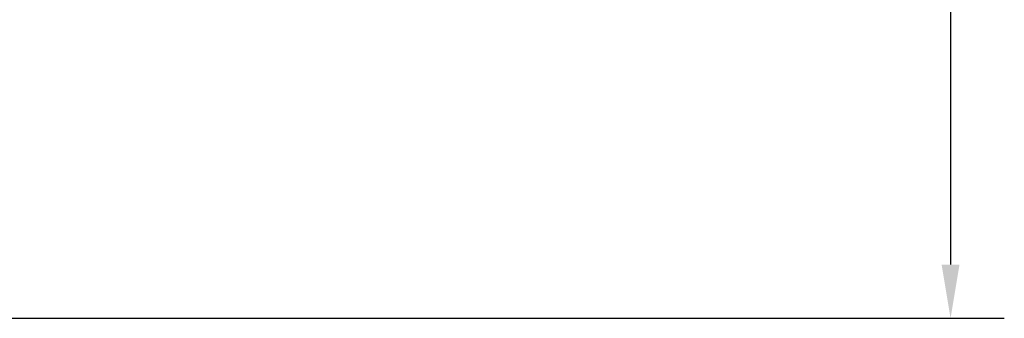
# Model space of a CAD drawing. Units: millimetres. Extents: x -405 to 407, y -5 to 561.
# Drawn here: x -164 to -109, y 343 to 360 of the extents above; entities that cross this region are included whole.
import ezdxf

# ---------------------------------------------------------------- set-up
doc = ezdxf.new("R2010")
doc.units = ezdxf.units.MM
doc.layers.add('Line Visable Contour', color=7, linetype='Continuous')
doc.styles.add('Inwido', font='GOTHIC.TTF', dxfattribs={"height": 3})
doc.dimstyles.new('InWido', dxfattribs={"dimtxt": 3, "dimasz": 3, "dimexe": 3, "dimexo": 3, "dimgap": 2, "dimtad": 1, "dimdec": 1, "dimtxsty": 'Inwido', "dimcen": 0.09, "dimclrd": 256, "dimclre": 256, "dimclrt": 256, "dimadec": 1, "dimazin": 2, "dimtfac": 1, "dimtdec": 4, "dimtofl": 0, "dimtmove": 2, "dimatfit": 3, "dimfxl": 1, "dimtfillclr": 256, "dimtolj": 1, "dimlwd": -1, "dimlwe": -1, "dimarcsym": 0})

# ---------------------------------------------------------------- blocks, each defined once
blk = doc.blocks.new('*D43')
at = {"layer": 'Defpoints', "color": 0}
for p in [(-151.0509767183427, 442.368074048835), (-201.0508767183425, 342.8248818080435), (-111.7283800159788, 342.8248818080435)]:
    blk.add_point(p, dxfattribs=at)
at = {"layer": 'Line Visable Contour'}
for p, q in [((-148.0509767183427, 442.368074048835), (-108.7283800159788, 442.368074048835)), ((-111.7283800159788, 439.368074048835), (-111.7283800159788, 345.8248818080435)), ((-198.0508767183425, 342.8248818080435), (-108.7283800159788, 342.8248818080435))]:
    blk.add_line(p, q, dxfattribs=at)
for points in [[(-111.2283800159788, 439.368074048835), (-112.2283800159788, 439.368074048835), (-111.7283800159788, 442.368074048835)], [(-112.2283800159788, 345.8248818080435), (-111.2283800159788, 345.8248818080435), (-111.7283800159788, 342.8248818080435)]]:
    blk.add_solid(points, dxfattribs=at)
at = {"layer": 'Line Visable Contour', "insert": (-115.4398800159788, 392.5964779284392), "char_height": 3, "attachment_point": 5, "rotation": 90, "style": 'Inwido'}
blk.add_mtext('\\A1;99,5', dxfattribs=at)

msp = doc.modelspace()

# ---------------------------------------------------------------- dimensions: what is measured, and where the dimension line sits
at = {"layer": 'Line Visable Contour'}
dim = msp.add_linear_dim(base=(-111.7283800159788, 342.8248818080435), p1=(-151.0509767183427, 442.368074048835), p2=(-201.0508767183425, 342.8248818080435), angle=90, dimstyle='InWido', dxfattribs=at)
dim.commit()
dim.dimension.update_dxf_attribs({"geometry": '*D43', "text_midpoint": (-115.4398800159788, 392.5964779284392)})

doc.saveas('drawing.dxf')
